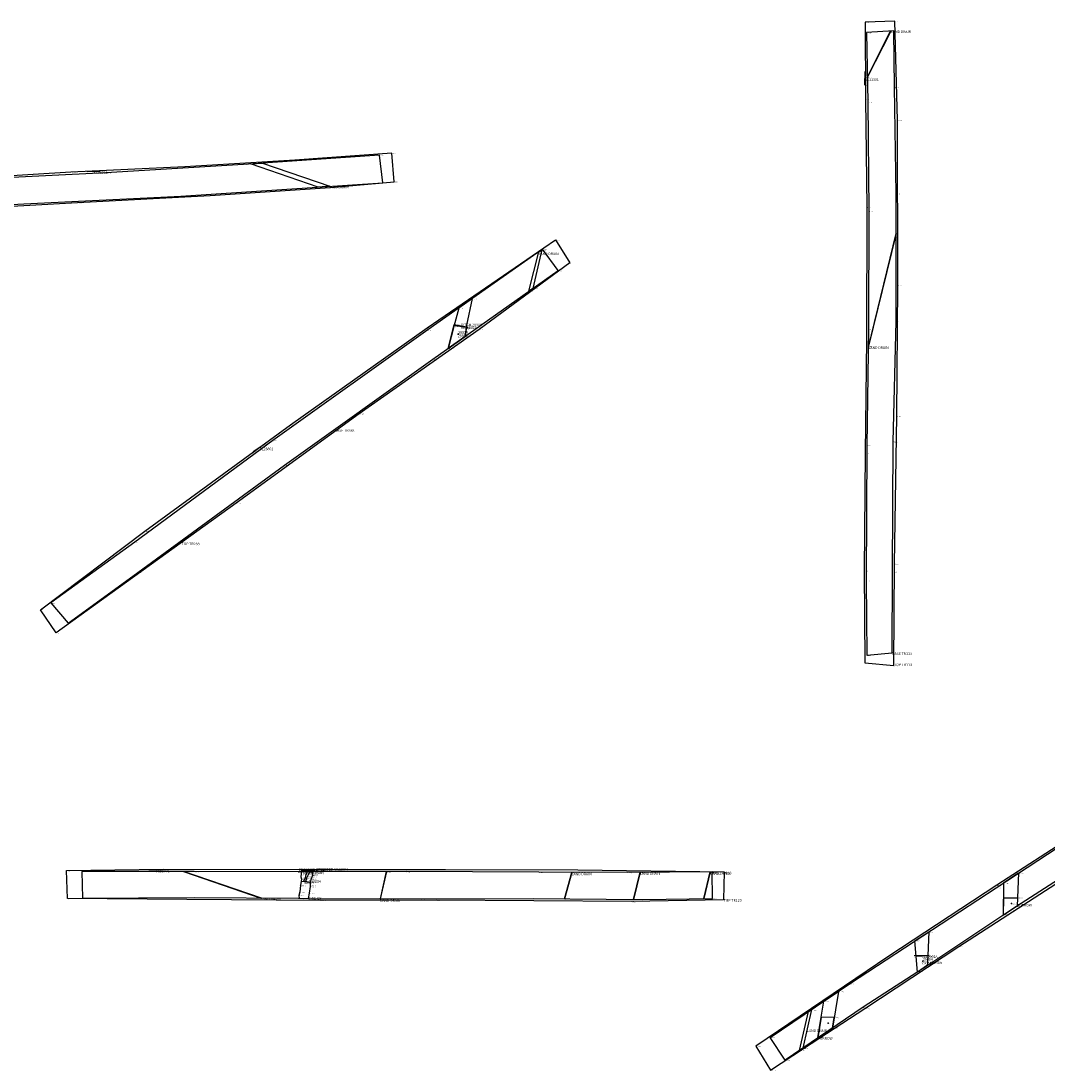
# Model space of a CAD drawing. Units: metres. Extents: x 432767 to 436204, y 267465 to 271351.
# Drawn here: x 434124 to 434204, y 269951 to 270033 of the extents above; entities that cross this region are included whole.
import ezdxf

# ---------------------------------------------------------------- set-up
doc = ezdxf.new("R2010")
doc.units = ezdxf.units.M
for name, color, linetype in [('WS_ARCHAEOLOGY', 7, 'Continuous'), ('WS_ARCHAEOLOGY_LABEL', 7, 'Continuous'), ('WS_ARCHAEOLOGY_LEVEL', 7, 'Continuous'), ('WS_DISTURBANCE', 252, 'Continuous'), ('WS_DISTURBANCE_LABEL', 252, 'Continuous'), ('WS_DISTURBANCE_LEVEL', 252, 'Continuous'), ('WS_DRAWING_POINT', 5, 'Continuous'), ('WS_DRAWING_POINT_LABEL', 5, 'Continuous'), ('WS_DRAWING_POINT_LEVEL', 5, 'Continuous'), ('WS_LEVEL', 4, 'Continuous'), ('WS_LEVEL_LABEL', 4, 'Continuous'), ('WS_LEVEL_LEVEL', 4, 'Continuous'), ('WS_RIDGE & FURROW', 252, 'Continuous'), ('WS_RIDGE & FURROW_LABEL', 252, 'Continuous'), ('WS_RIDGE & FURROW_LEVEL', 252, 'Continuous'), ('WS_SECTION_LINE', 3, 'Continuous'), ('WS_SECTION_LINE_ID', 3, 'Continuous'), ('WS_SECTION_LINE_LABEL', 3, 'Continuous'), ('WS_SECTION_LINE_LEVEL', 3, 'Continuous'), ('WS_SLOPE_BASE', 25, 'Continuous'), ('WS_SLOPE_BASE_LABEL', 25, 'Continuous'), ('WS_SLOPE_BASE_LEVEL', 25, 'Continuous'), ('WS_SLOPE_TOP', 15, 'Continuous'), ('WS_SLOT', 5, 'Continuous'), ('WS_SLOT_LABEL', 5, 'Continuous'), ('WS_SLOT_LEVEL', 5, 'Continuous'), ('WS_TRENCH_BASE', 1, 'Continuous'), ('WS_TRENCH_BASE_LABEL', 1, 'Continuous'), ('WS_TRENCH_BASE_LEVEL', 1, 'Continuous'), ('WS_TRENCH_TOP_LABEL', 1, 'Continuous'), ('WS_TRENCH_TOP_LEVEL', 1, 'Continuous')]:
    doc.layers.add(name, color=color, linetype=linetype)
doc.styles.get("Standard").update_dxf_attribs({"font": 'arial.ttf'})

msp = doc.modelspace()

# ---------------------------------------------------------------- linework, layer by layer
at = {"layer": 'WS_ARCHAEOLOGY'}
for points in [[(434158.278, 270008.3), (434158.418, 270009.173), (434158.854, 270011.248), (434157.797, 270010.502), (434157.401, 270009.073), (434156.969, 270007.373), (434158.277, 270008.298)], [(434146.122, 269964.655), (434146.201, 269965.071), (434146.271, 269965.58), (434146.292, 269965.917), (434146.345, 269966.142), (434146.407, 269966.353), (434146.451, 269966.497), (434146.468, 269966.663), (434146.494, 269966.74), (434145.557, 269966.744), (434145.554, 269966.579), (434145.528, 269966.338), (434145.57, 269966.154), (434145.554, 269965.997), (434145.495, 269965.66), (434145.46, 269965.172), (434145.388, 269964.9), (434145.393, 269964.682), (434146.122, 269964.655)]]:
    msp.add_lwpolyline(points, close=True, dxfattribs=at)
at = {"layer": 'WS_DISTURBANCE'}
for points in [[(434189.496, 270028.401), (434191.305, 270032.006), (434191.309, 270032.006), (434189.496, 270028.401)], [(434141.632, 270021.693), (434142.546, 270021.756), (434147.772, 270019.96), (434146.873, 270019.9), (434141.632, 270021.693)], [(434191.724, 270016.287), (434189.576, 270007.542), (434189.576, 270007.478), (434191.724, 270016.287)], [(434163.529, 270012.012), (434163.235, 270011.804), (434163.99, 270014.872), (434164.241, 270015.049), (434163.529, 270012.012)], [(434136.421, 269966.75), (434142.433, 269964.699), (434142.485, 269964.699), (434136.421, 269966.75)], [(434152.188, 269966.749), (434151.699, 269964.636), (434151.715, 269964.636), (434152.188, 269966.749)], [(434166.002, 269964.63), (434166.566, 269966.692), (434166.555, 269966.692), (434166.002, 269964.63)], [(434171.348, 269964.591), (434171.858, 269966.695), (434171.869, 269966.695), (434171.348, 269964.591)], [(434176.815, 269964.652), (434177.289, 269966.735), (434177.311, 269966.735), (434176.815, 269964.652)], [(434184.942, 269955.886), (434185.169, 269956.04), (434184.487, 269953.039), (434184.239, 269952.871)]]:
    msp.add_lwpolyline(points, close=True, dxfattribs=at)
at = {"layer": 'WS_DRAWING_POINT'}
for p in [(434145.366, 269966.741), (434146.734, 269966.778)]:
    msp.add_point(p, dxfattribs=at)
at = {"layer": 'WS_LEVEL'}
for p in [(434157.737, 270008.469), (434200.68, 269964.267), (434193.806, 269959.79), (434186.458, 269954.991)]:
    msp.add_point(p, dxfattribs=at)
at = {"layer": 'WS_RIDGE & FURROW'}
for points in [[(434200.091, 269965.895), (434201.238, 269966.647), (434201.116, 269964.06), (434200.071, 269963.374), (434200.091, 269965.895)], [(434193.192, 269961.367), (434194.267, 269962.073), (434194.197, 269960.228), (434194.176, 269959.472), (434193.378, 269958.953), (434193.192, 269961.367)], [(434187.253, 269957.45), (434186.782, 269954.596), (434185.665, 269953.838), (434185.914, 269955.458), (434186.111, 269956.677), (434187.253, 269957.45)]]:
    msp.add_lwpolyline(points, close=True, dxfattribs=at)
at = {"layer": 'WS_SECTION_LINE'}
for points in [[(434189.307, 270027.816), (434189.338, 270028.865)], [(434128.929, 270021.131), (434129.935, 270021.144)], [(434157.397, 270009.173), (434158.497, 270008.984)], [(434142.821, 269999.989), (434141.843, 269999.342)], [(434133.722, 269966.905), (434134.819, 269966.9)], [(434145.553, 269966.801), (434146.646, 269966.819)], [(434193.128, 269960.236), (434194.295, 269960.26)]]:
    msp.add_lwpolyline(points, dxfattribs=at)
at = {"layer": 'WS_SLOPE_BASE'}
msp.add_lwpolyline([(434146.201, 269966.758), (434146.129, 269966.563), (434146.047, 269966.385), (434145.978, 269966.241), (434145.922, 269966.065), (434145.884, 269965.974), (434145.77, 269966.025), (434145.852, 269966.197), (434145.908, 269966.345), (434145.94, 269966.538), (434146.008, 269966.685), (434146.046, 269966.748), (434146.201, 269966.758)], close=True, dxfattribs=at)
at = {"layer": 'WS_SLOPE_TOP'}
for points in [[(434189.323, 270032.702), (434189.355, 270026.713), (434189.467, 270018.336), (434189.43, 270008.056), (434189.327, 269999.257), (434189.248, 269990.121), (434189.292, 269982.963), (434191.565, 269982.743), (434191.602, 269990.643), (434191.794, 270002.104), (434191.873, 270012.268), (434191.841, 270025.093), (434191.62, 270032.786), (434189.323, 270032.702)], [(434152.769, 270020.315), (434152.587, 270022.541), (434145.074, 270021.995), (434136.54, 270021.479), (434127.684, 270021.058), (434118.061, 270020.472), (434107.995, 270019.911), (434099.015, 270019.208), (434099.095, 270017.058), (434106.524, 270017.475), (434116.605, 270018.046), (434128.19, 270018.694), (434138.506, 270019.251), (434147.818, 270019.872), (434152.771, 270020.309), (434152.769, 270020.315)], [(434155.324, 270008.971), (434165.286, 270015.792), (434166.413, 270014.003), (434159.359, 270008.848), (434150.063, 270002.293), (434140.517, 269995.355), (434126.548, 269985.276), (434125.315, 269987.085), (434133.42, 269993.186), (434144.72, 270001.431), (434155.324, 270008.971)], [(434189.301, 269956.13), (434196.603, 269960.944), (434204.138, 269965.808), (434212.729, 269971.357), (434222.987, 269978.03), (434221.835, 269979.886), (434217.772, 269977.387), (434211.403, 269973.368), (434199.555, 269965.694), (434191.157, 269960.173), (434180.854, 269953.189), (434181.993, 269951.331), (434184.546, 269953.026), (434189.301, 269956.13)], [(434127.353, 269966.829), (434134.84, 269966.935), (434145.56, 269966.901), (434156.765, 269966.916), (434167.031, 269966.884), (434178.381, 269966.724), (434178.345, 269964.569), (434171.185, 269964.422), (434156.044, 269964.525), (434147.083, 269964.51), (434136.677, 269964.585), (434127.419, 269964.668), (434127.353, 269966.829)]]:
    msp.add_lwpolyline(points, close=True, dxfattribs=at)
at = {"layer": 'WS_SLOT'}
for points in [[(434156.969, 270007.373), (434157.441, 270009.217), (434158.396, 270009.035), (434158.277, 270008.298), (434156.969, 270007.373)], [(434145.557, 269966.744), (434145.554, 269966.579), (434145.528, 269966.338), (434145.57, 269966.154), (434145.554, 269965.997), (434146.292, 269965.917), (434146.345, 269966.142), (434146.407, 269966.353), (434146.451, 269966.497), (434146.468, 269966.663), (434146.494, 269966.74), (434145.557, 269966.744)], [(434200.071, 269963.374), (434200.085, 269964.717), (434201.149, 269964.713), (434201.116, 269964.06), (434200.071, 269963.374)], [(434193.378, 269958.953), (434193.283, 269960.189), (434194.197, 269960.228), (434194.176, 269959.472), (434193.378, 269958.953)], [(434186.92, 269955.422), (434185.914, 269955.458), (434185.665, 269953.838), (434186.782, 269954.596), (434186.92, 269955.422)]]:
    msp.add_lwpolyline(points, close=True, dxfattribs=at)
at = {"layer": 'WS_TRENCH_BASE'}
for points in [[(434189.439, 270031.894), (434189.528, 270026.482), (434189.621, 270018.04), (434189.595, 270008.87), (434189.469, 269999.836), (434189.417, 269989.341), (434189.455, 269983.547), (434191.433, 269983.726), (434191.458, 269990.022), (434191.497, 270000.122), (434191.721, 270009.496), (434191.726, 270019.376), (434191.613, 270027.642), (434191.542, 270032.02), (434189.439, 270031.894)], [(434151.905, 270020.233), (434151.624, 270022.377), (434141.071, 270021.655), (434130.397, 270020.993), (434121.008, 270020.531), (434109.308, 270019.87), (434099.985, 270019.447), (434099.983, 270017.186), (434112.681, 270017.949), (434124.032, 270018.604), (434134.663, 270019.103), (434136.211, 270019.196), (434151.905, 270020.233)], [(434143.364, 270000.23), (434132.647, 269992.335), (434126.141, 269987.608), (434127.472, 269986.051), (434132.885, 269989.978), (434144.255, 269998.31), (434155.78, 270006.532), (434165.508, 270013.412), (434164.275, 270015.073), (434155.393, 270008.806), (434143.364, 270000.23)], [(434183.125, 269952.115), (434181.963, 269953.869), (434188.12, 269958.037), (434199.489, 269965.501), (434204.306, 269968.656), (434211.201, 269973.172), (434221.25, 269979.464), (434222.31, 269977.678), (434216.21, 269973.849), (434207.663, 269968.286), (434200.723, 269963.806), (434194.646, 269959.778), (434189.164, 269956.212), (434183.125, 269952.115)], [(434128.584, 269964.676), (434137.265, 269964.728), (434145.355, 269964.683), (434146.128, 269964.655), (434154.927, 269964.625), (434163.558, 269964.648), (434172.063, 269964.586), (434177.489, 269964.661), (434177.441, 269966.736), (434170.865, 269966.688), (434164.007, 269966.695), (434153.698, 269966.751), (434146.402, 269966.74), (434145.503, 269966.744), (434137.256, 269966.748), (434128.535, 269966.764), (434128.584, 269964.676)]]:
    msp.add_lwpolyline(points, close=True, dxfattribs=at)

# ---------------------------------------------------------------- texts
at = {"layer": 'WS_ARCHAEOLOGY_LABEL', "char_height": 0.2, "attachment_point": 1}
for s, insert in [('DITCH 28804', (434157.949, 270009.298)), ('DITCH 12004', (434145.699, 269966.749)), ('PRE-EX', (434146.201, 269964.767))]:
    msp.add_mtext(s, dxfattribs=dict(at, insert=insert))
at = {"layer": 'WS_ARCHAEOLOGY_LEVEL', "char_height": 0.05, "attachment_point": 1}
for s, insert in [('47 (75.854)', (434157.798, 270010.506)), ('46 (75.899)', (434158.851, 270011.235)), ('48 (75.799)', (434157.401, 270009.073)), ('45 (75.821)', (434158.418, 270009.173)), ('44 (75.798)', (434158.277, 270008.296)), ('49 (75.74)', (434156.973, 270007.398)), ('69 (74.121)', (434145.466, 269966.725)), ('69 (74.121)', (434145.466, 269966.725)), ('384 (74.121)', (434145.526, 269966.506)), ('383 (74.135)', (434145.557, 269966.744)), ('74 (74.119)', (434146.414, 269966.779)), ('381 (74.13)', (434146.42, 269966.467)), ('382 (74.139)', (434146.504, 269966.779)), ('70 (74.085)', (434145.445, 269965.671)), ('387 (74.096)', (434145.495, 269965.66)), ('386 (74.103)', (434145.554, 269966.015)), ('385 (74.106)', (434145.558, 269966.228)), ('379 (74.1)', (434146.283, 269965.928)), ('73 (74.096)', (434146.307, 269965.712)), ('380 (74.128)', (434146.381, 269966.2)), ('389 (74.086)', (434145.388, 269964.9)), ('388 (74.092)', (434145.46, 269965.172)), ('377 (74.104)', (434146.201, 269965.071)), ('378 (74.113)', (434146.271, 269965.58)), ('71 (74.061)', (434145.368, 269964.688)), ('390 (74.064)', (434145.394, 269964.66)), ('376 (74.103)', (434146.122, 269964.655)), ('376 (74.103)', (434146.122, 269964.655)), ('72 (74.074)', (434146.189, 269964.656))]:
    msp.add_mtext(s, dxfattribs=dict(at, insert=insert))
at = {"layer": 'WS_DISTURBANCE_LABEL', "char_height": 0.2, "attachment_point": 1}
for insert in [(434191.333, 270032.055), (434147.69, 270019.99), (434163.976, 270014.812), (434189.587, 270007.525), (434166.547, 269966.662), (434171.869, 269966.696), (434177.307, 269966.724), (434142.425, 269964.707), (434151.702, 269964.596), (434184.819, 269954.493)]:
    msp.add_mtext('LAND DRAIN', dxfattribs=dict(at, insert=insert))
at = {"layer": 'WS_DISTURBANCE_LEVEL', "char_height": 0.05, "attachment_point": 1}
for s, insert in [('31 (77.511)', (434191.329, 270032.054)), ('32 (77.508)', (434191.334, 270032.055)), ('30 (77.228)', (434189.513, 270028.445)), ('30 (77.228)', (434189.513, 270028.445)), ('85 (75.842)', (434141.615, 270021.699)), ('85 (75.842)', (434141.615, 270021.699)), ('86 (75.884)', (434142.56, 270021.745)), ('88 (76.008)', (434146.856, 270019.908)), ('87 (75.994)', (434147.694, 270019.99)), ('33 (76.761)', (434191.646, 270015.966)), ('33 (76.761)', (434191.646, 270015.966)), ('18 (76.166)', (434163.999, 270014.907)), ('19 (76.162)', (434164.239, 270015.034)), ('17 (76.104)', (434163.239, 270011.824)), ('16 (76.102)', (434163.536, 270012.04)), ('16 (76.102)', (434163.536, 270012.04)), ('34 (76.446)', (434189.581, 270007.56)), ('35 (76.45)', (434189.587, 270007.524)), ('66 (73.841)', (434136.352, 269966.773)), ('66 (73.841)', (434136.352, 269966.773)), ('75 (74.228)', (434152.177, 269966.7)), ('75 (74.228)', (434152.177, 269966.7)), ('79 (74.721)', (434166.546, 269966.617)), ('80 (74.728)', (434166.547, 269966.663)), ('82 (74.781)', (434171.851, 269966.666)), ('83 (74.778)', (434171.869, 269966.697)), ('85 (75.007)', (434177.281, 269966.695)), ('86 (75.021)', (434177.309, 269966.726)), ('68 (73.96)', (434142.424, 269964.72)), ('67 (73.962)', (434142.426, 269964.702)), ('76 (74.179)', (434151.692, 269964.607)), ('77 (74.183)', (434151.705, 269964.593)), ('78 (74.683)', (434165.998, 269964.614)), ('78 (74.683)', (434165.998, 269964.614)), ('81 (74.708)', (434171.348, 269964.61)), ('81 (74.708)', (434171.348, 269964.61)), ('84 (74.892)', (434176.808, 269964.623)), ('84 (74.892)', (434176.808, 269964.623)), ('203 (75.127)', (434184.94, 269955.877)), ('204 (75.153)', (434185.16, 269955.989)), ('206 (75.033)', (434184.239, 269952.893)), ('205 (75.052)', (434184.487, 269953.035))]:
    msp.add_mtext(s, dxfattribs=dict(at, insert=insert))
at = {"layer": 'WS_DRAWING_POINT_LABEL', "char_height": 0.2, "attachment_point": 1}
for insert in [(434145.366, 269966.991), (434146.734, 269967.028)]:
    msp.add_mtext('DP12002B CX12004', dxfattribs=dict(at, insert=insert))
at = {"layer": 'WS_DRAWING_POINT_LEVEL', "char_height": 0.05, "attachment_point": 1}
for s, insert in [('416 (74.106)', (434145.366, 269966.741)), ('417 (74.135)', (434146.734, 269966.778))]:
    msp.add_mtext(s, dxfattribs=dict(at, insert=insert))
at = {"layer": 'WS_LEVEL_LABEL', "char_height": 0.2, "attachment_point": 1}
for s, insert in [('28804', (434157.737, 270008.719)), ('29004', (434193.806, 269960.04))]:
    msp.add_mtext(s, dxfattribs=dict(at, insert=insert))
at = {"layer": 'WS_LEVEL_LEVEL', "char_height": 0.05, "attachment_point": 1}
for s, insert in [('2 (75.369)', (434157.737, 270008.469)), ('10 (75.756)', (434200.68, 269964.267)), ('8 (75.399)', (434193.806, 269959.79)), ('9 (75.102)', (434186.458, 269954.991))]:
    msp.add_mtext(s, dxfattribs=dict(at, insert=insert))
at = {"layer": 'WS_RIDGE & FURROW_LABEL', "char_height": 0.2, "attachment_point": 1}
for insert in [(434201.125, 269964.24), (434194.178, 269959.766), (434185.665, 269953.901)]:
    msp.add_mtext('FURROW', dxfattribs=dict(at, insert=insert))
at = {"layer": 'WS_RIDGE & FURROW_LEVEL', "char_height": 0.05, "attachment_point": 1}
for s, insert in [('138 (75.865)', (434201.245, 269966.627)), ('137 (75.819)', (434200.094, 269965.863)), ('141 (75.819)', (434200.094, 269965.863)), ('139 (75.798)', (434201.116, 269964.062)), ('140 (75.737)', (434200.076, 269963.467)), ('123 (75.575)', (434194.269, 269962.06)), ('122 (75.515)', (434193.19, 269961.396)), ('126 (75.515)', (434193.19, 269961.396)), ('124 (75.497)', (434194.17, 269959.553)), ('125 (75.433)', (434193.373, 269959.015)), ('120 (75.184)', (434186.113, 269956.691)), ('117 (75.242)', (434187.253, 269957.446)), ('121 (75.242)', (434187.253, 269957.446)), ('118 (75.142)', (434186.788, 269954.622)), ('119 (75.093)', (434185.663, 269953.9))]:
    msp.add_mtext(s, dxfattribs=dict(at, insert=insert))
at = {"layer": 'WS_SECTION_LINE_ID', "char_height": 0.05, "attachment_point": 1}
for s, insert in [('2', (434189.338, 270028.765)), ('1', (434189.307, 270027.716)), ('83', (434128.929, 270021.031)), ('84', (434129.935, 270021.044)), ('67', (434157.397, 270009.073)), ('68', (434158.497, 270008.884)), ('2', (434141.843, 269999.242)), ('1', (434142.821, 269999.889)), ('36', (434133.722, 269966.805)), ('37', (434134.819, 269966.8)), ('414', (434145.553, 269966.701)), ('415', (434146.646, 269966.719)), ('171', (434193.128, 269960.136)), ('172', (434194.295, 269960.16))]:
    msp.add_mtext(s, dxfattribs=dict(at, insert=insert))
at = {"layer": 'WS_SECTION_LINE_LABEL', "char_height": 0.2, "attachment_point": 1}
for s, insert in [('SL11301', (434189.323, 270028.34)), ('SL11201', (434129.432, 270021.138)), ('SL28802A', (434157.947, 270009.079)), ('SL28801', (434142.332, 269999.666)), ('SL12001', (434134.27, 269966.903)), ('SL12002', (434146.1, 269966.81)), ('SL29002A', (434193.711, 269960.248))]:
    msp.add_mtext(s, dxfattribs=dict(at, insert=insert))
at = {"layer": 'WS_SECTION_LINE_LEVEL', "char_height": 0.05, "attachment_point": 1}
for s, insert in [('77.786', (434189.338, 270028.865)), ('77.76', (434189.307, 270027.816)), ('75.617', (434128.929, 270021.131)), ('75.652', (434129.935, 270021.144)), ('75.815', (434157.397, 270009.173)), ('75.81', (434158.497, 270008.984)), ('75.376', (434142.821, 269999.989)), ('75.316', (434141.843, 269999.342)), ('74.193', (434133.722, 269966.905)), ('74.279', (434134.819, 269966.9)), ('74.553', (434145.553, 269966.801)), ('74.627', (434146.646, 269966.819)), ('75.471', (434193.128, 269960.236)), ('75.548', (434194.295, 269960.26))]:
    msp.add_mtext(s, dxfattribs=dict(at, insert=insert))
at = {"layer": 'WS_SLOPE_BASE_LABEL', "insert": (434145.787, 269966.018), "char_height": 0.2, "attachment_point": 1}
msp.add_mtext('12004', dxfattribs=at)
at = {"layer": 'WS_SLOPE_BASE_LEVEL', "char_height": 0.05, "attachment_point": 1}
for s, insert in [('411 (73.847)', (434145.94, 269966.538)), ('412 (73.846)', (434146.008, 269966.685)), ('413 (73.84)', (434146.046, 269966.748)), ('403 (73.858)', (434146.129, 269966.563)), ('402 (73.853)', (434146.201, 269966.758)), ('402 (73.853)', (434146.201, 269966.758)), ('408 (73.837)', (434145.77, 269966.025)), ('409 (73.831)', (434145.852, 269966.197)), ('407 (73.813)', (434145.884, 269965.974)), ('410 (73.823)', (434145.908, 269966.345)), ('406 (73.81)', (434145.922, 269966.065)), ('405 (73.813)', (434145.978, 269966.241)), ('404 (73.841)', (434146.047, 269966.385))]:
    msp.add_mtext(s, dxfattribs=dict(at, insert=insert))
at = {"layer": 'WS_SLOT_LABEL', "char_height": 0.2, "attachment_point": 1}
for s, insert in [('28804', (434157.709, 270008.442)), ('12004', (434146.331, 269966.081)), ('29004', (434193.707, 269959.739))]:
    msp.add_mtext(s, dxfattribs=dict(at, insert=insert))
at = {"layer": 'WS_SLOT_LEVEL', "char_height": 0.05, "attachment_point": 1}
for s, insert in [('180 (75.819)', (434157.468, 270009.208)), ('181 (75.835)', (434158.398, 270009.035)), ('182 (75.799)', (434158.259, 270008.272)), ('179 (75.727)', (434157.01, 270007.381)), ('183 (75.727)', (434157.01, 270007.381)), ('392 (74.125)', (434145.554, 269966.579)), ('391 (74.135)', (434145.562, 269966.736)), ('391 (74.135)', (434145.562, 269966.736)), ('399 (74.126)', (434146.451, 269966.497)), ('400 (74.119)', (434146.468, 269966.663)), ('401 (74.135)', (434146.501, 269966.776)), ('393 (74.099)', (434145.528, 269966.338)), ('395 (74.093)', (434145.554, 269965.997)), ('394 (74.103)', (434145.57, 269966.154)), ('396 (74.094)', (434146.292, 269965.917)), ('397 (74.115)', (434146.345, 269966.142)), ('398 (74.125)', (434146.407, 269966.353)), ('222 (75.766)', (434200.048, 269964.717)), ('224 (75.797)', (434201.116, 269964.045)), ('223 (75.787)', (434201.162, 269964.713)), ('221 (75.725)', (434200.115, 269963.419)), ('225 (75.725)', (434200.115, 269963.419)), ('217 (75.47)', (434193.224, 269960.186)), ('218 (75.539)', (434194.206, 269960.228)), ('219 (75.49)', (434194.201, 269959.554)), ('216 (75.428)', (434193.378, 269959.007)), ('220 (75.428)', (434193.378, 269959.007)), ('212 (75.133)', (434185.875, 269955.458)), ('211 (75.162)', (434186.913, 269955.422)), ('215 (75.162)', (434186.913, 269955.422)), ('214 (75.123)', (434186.777, 269954.598)), ('213 (75.082)', (434185.686, 269953.872))]:
    msp.add_mtext(s, dxfattribs=dict(at, insert=insert))
at = {"layer": 'WS_TRENCH_BASE_LABEL', "char_height": 0.2, "attachment_point": 1}
for s, insert in [('BASE TR288', (434148.162, 270001.098)), ('BASE TR113', (434191.433, 269983.761)), ('BASE TR113', (434177.435, 269966.736))]:
    msp.add_mtext(s, dxfattribs=dict(at, insert=insert))
at = {"layer": 'WS_TRENCH_BASE_LEVEL', "char_height": 0.05, "attachment_point": 1}
for s, insert in [('16 (77.416)', (434189.439, 270031.894)), ('16 (77.416)', (434189.439, 270031.894)), ('29 (77.507)', (434191.542, 270032.02)), ('28 (77.293)', (434191.613, 270027.642)), ('17 (77.175)', (434189.528, 270026.482)), ('72 (76.182)', (434151.624, 270022.377)), ('73 (75.802)', (434141.071, 270021.655)), ('74 (75.331)', (434130.397, 270020.993)), ('71 (76.127)', (434151.905, 270020.233)), ('71 (76.127)', (434151.905, 270020.233)), ('81 (75.481)', (434134.663, 270019.103)), ('82 (75.53)', (434136.211, 270019.196)), ('27 (76.923)', (434191.726, 270019.376)), ('80 (74.931)', (434124.032, 270018.604)), ('18 (76.764)', (434189.621, 270018.04)), ('11 (76.158)', (434164.275, 270015.073)), ('10 (76.148)', (434165.508, 270013.412)), ('19 (76.49)', (434189.595, 270008.87)), ('26 (76.578)', (434191.721, 270009.496)), ('12 (75.774)', (434155.393, 270008.806)), ('9 (75.702)', (434155.78, 270006.532)), ('3 (75.009)', (434143.364, 270000.23)), ('3 (75.009)', (434143.364, 270000.23)), ('25 (76.219)', (434191.497, 270000.122)), ('20 (76.154)', (434189.469, 269999.836)), ('8 (74.978)', (434144.255, 269998.31)), ('4 (74.339)', (434132.647, 269992.335)), ('7 (74.273)', (434132.885, 269989.978)), ('21 (75.948)', (434189.417, 269989.341)), ('24 (76.025)', (434191.458, 269990.022)), ('5 (74.066)', (434126.141, 269987.608)), ('6 (73.988)', (434127.472, 269986.051)), ('23 (75.9)', (434191.433, 269983.726)), ('22 (75.845)', (434189.455, 269983.547)), ('65 (73.416)', (434128.535, 269966.764)), ('64 (73.875)', (434137.256, 269966.748)), ('63 (74.122)', (434145.503, 269966.744)), ('62 (74.114)', (434146.402, 269966.74)), ('61 (74.291)', (434153.698, 269966.751)), ('60 (74.727)', (434164.007, 269966.695)), ('59 (74.772)', (434170.865, 269966.688)), ('58 (75.031)', (434177.441, 269966.736)), ('210 (75.754)', (434199.489, 269965.501)), ('50 (73.378)', (434128.584, 269964.676)), ('50 (73.378)', (434128.584, 269964.676)), ('51 (73.818)', (434137.265, 269964.728)), ('52 (74.057)', (434145.355, 269964.683)), ('53 (74.068)', (434146.128, 269964.655)), ('54 (74.278)', (434154.927, 269964.625)), ('55 (74.657)', (434163.558, 269964.648)), ('56 (74.734)', (434172.063, 269964.586)), ('57 (74.984)', (434177.489, 269964.661)), ('217 (75.749)', (434200.723, 269963.806)), ('218 (75.514)', (434194.646, 269959.778)), ('209 (75.264)', (434188.12, 269958.037)), ('219 (75.268)', (434189.164, 269956.212)), ('208 (75.029)', (434181.963, 269953.869)), ('207 (75.015)', (434183.125, 269952.115)), ('207 (75.015)', (434183.125, 269952.115))]:
    msp.add_mtext(s, dxfattribs=dict(at, insert=insert))
at = {"layer": 'WS_TRENCH_TOP_LABEL', "char_height": 0.2, "attachment_point": 1}
for s, insert in [('TOP TR288', (434136.276, 269992.295)), ('TOP TR113', (434191.566, 269982.904)), ('TOP TR120', (434178.346, 269964.616))]:
    msp.add_mtext(s, dxfattribs=dict(at, insert=insert))
at = {"layer": 'WS_TRENCH_TOP_LEVEL', "char_height": 0.05, "attachment_point": 1}
for s, insert in [('3 (77.949)', (434189.323, 270032.702)), ('3 (77.949)', (434189.323, 270032.702)), ('15 (77.973)', (434191.62, 270032.786)), ('4 (77.705)', (434189.355, 270026.713)), ('14 (77.691)', (434191.841, 270025.093)), ('58 (76.27)', (434145.074, 270021.995)), ('57 (76.609)', (434152.587, 270022.541)), ('59 (75.945)', (434136.54, 270021.479)), ('60 (75.522)', (434127.684, 270021.058)), ('56 (76.504)', (434152.769, 270020.315)), ('56 (76.504)', (434152.769, 270020.315)), ('70 (76.54)', (434152.771, 270020.309)), ('69 (76.325)', (434147.818, 270019.872)), ('67 (75.459)', (434128.19, 270018.694)), ('68 (75.937)', (434138.506, 270019.251)), ('5 (77.355)', (434189.467, 270018.336)), ('14 (76.662)', (434165.286, 270015.792)), ('15 (76.645)', (434166.413, 270014.003)), ('13 (77.189)', (434191.873, 270012.268)), ('13 (76.154)', (434155.324, 270008.971)), ('13 (76.154)', (434155.324, 270008.971)), ('20 (76.249)', (434159.359, 270008.848)), ('6 (77.023)', (434189.43, 270008.056)), ('21 (75.705)', (434150.063, 270002.293)), ('12 (76.897)', (434191.794, 270002.104)), ('26 (75.512)', (434144.72, 270001.431)), ('7 (76.664)', (434189.327, 269999.257)), ('22 (75.135)', (434140.517, 269995.355)), ('25 (74.819)', (434133.42, 269993.186)), ('8 (76.532)', (434189.248, 269990.121)), ('11 (76.579)', (434191.602, 269990.643)), ('24 (74.369)', (434125.315, 269987.085)), ('23 (74.379)', (434126.548, 269985.276)), ('9 (76.32)', (434189.292, 269982.963)), ('10 (76.404)', (434191.565, 269982.743)), ('38 (73.99)', (434127.353, 269966.829)), ('38 (73.99)', (434127.353, 269966.829)), ('39 (74.267)', (434134.84, 269966.935)), ('40 (74.546)', (434145.56, 269966.901)), ('41 (74.861)', (434156.765, 269966.916)), ('42 (75.241)', (434167.031, 269966.884)), ('43 (75.59)', (434178.381, 269966.724)), ('228 (76.215)', (434199.555, 269965.694)), ('49 (73.934)', (434127.419, 269964.668)), ('48 (74.287)', (434136.677, 269964.585)), ('47 (74.559)', (434147.083, 269964.51)), ('46 (74.789)', (434156.044, 269964.525)), ('45 (75.283)', (434171.185, 269964.422)), ('44 (75.54)', (434178.345, 269964.569)), ('221 (76.003)', (434196.603, 269960.944)), ('229 (75.839)', (434191.157, 269960.173)), ('220 (75.672)', (434189.301, 269956.13)), ('220 (75.672)', (434189.301, 269956.13)), ('230 (75.354)', (434180.854, 269953.189)), ('232 (75.414)', (434184.546, 269953.026)), ('231 (75.342)', (434181.993, 269951.331))]:
    msp.add_mtext(s, dxfattribs=dict(at, insert=insert))

doc.saveas('drawing.dxf')
